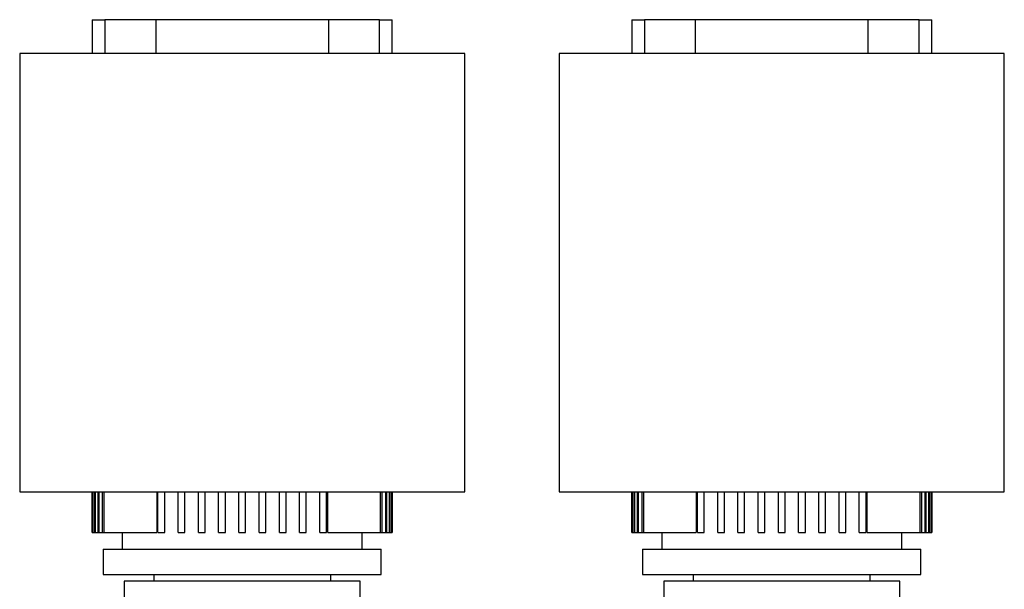
# Model space of a CAD drawing. Units: inches. Extents: x 0.4 to 10.6, y 0.4 to 8.1.
# Drawn here: x 7 to 7.8, y 3.5 to 3.9 of the extents above; entities that cross this region are included whole.
import ezdxf

# ---------------------------------------------------------------- set-up
doc = ezdxf.new("R2010")
doc.units = ezdxf.units.IN
doc.header["$MEASUREMENT"] = 0

msp = doc.modelspace()

# ---------------------------------------------------------------- linework, layer by layer
at = {"color": 7, "linetype": 'Continuous', "lineweight": 25}
for p, q in [((7.09398, 3.93897), (7.09398, 3.91272)), ((7.09398, 3.93897), (7.10382, 3.93897)), ((7.14348, 3.93897), (7.10382, 3.93897)), ((7.14348, 3.93897), (7.14348, 3.91272)), ((7.27806, 3.93897), (7.14348, 3.93897)), ((7.27806, 3.91272), (7.27806, 3.93897)), ((7.31773, 3.93897), (7.27806, 3.93897)), ((7.31773, 3.93897), (7.32757, 3.93897)), ((7.32757, 3.91272), (7.32757, 3.93897)), ((7.51392, 3.93897), (7.51392, 3.91272)), ((7.51392, 3.93897), (7.52377, 3.93897)), ((7.56343, 3.93897), (7.52377, 3.93897)), ((7.56343, 3.93897), (7.56343, 3.91272)), ((7.69801, 3.93897), (7.56343, 3.93897)), ((7.69801, 3.91272), (7.69801, 3.93897)), ((7.73768, 3.93897), (7.69801, 3.93897)), ((7.73768, 3.93897), (7.74752, 3.93897)), ((7.74752, 3.91272), (7.74752, 3.93897)), ((7.03755, 3.91272), (7.03755, 3.57152)), ((7.384, 3.91272), (7.03755, 3.91272)), ((7.384, 3.57152), (7.384, 3.91272)), ((7.45749, 3.91272), (7.45749, 3.57152)), ((7.80395, 3.91272), (7.45749, 3.91272)), ((7.80395, 3.57152), (7.80395, 3.91272)), ((7.03755, 3.57152), (7.384, 3.57152)), ((7.09398, 3.57152), (7.09398, 3.54002)), ((7.09399, 3.54002), (7.09399, 3.57152)), ((7.09434, 3.57152), (7.09434, 3.54002)), ((7.0947, 3.54002), (7.0947, 3.57152)), ((7.09576, 3.57152), (7.09576, 3.54002)), ((7.09647, 3.54002), (7.09647, 3.57152)), ((7.09825, 3.57152), (7.09825, 3.54002)), ((7.09933, 3.54002), (7.09933, 3.57152)), ((7.10187, 3.57152), (7.10187, 3.54002)), ((7.10333, 3.54002), (7.10333, 3.57152)), ((7.14425, 3.57152), (7.14425, 3.54002)), ((7.14516, 3.54002), (7.14516, 3.57152)), ((7.15041, 3.54002), (7.15041, 3.57152)), ((7.16091, 3.54002), (7.16091, 3.57152)), ((7.16616, 3.54002), (7.16616, 3.57152)), ((7.17665, 3.54002), (7.17665, 3.57152)), ((7.1819, 3.54002), (7.1819, 3.57152)), ((7.1924, 3.54002), (7.1924, 3.57152)), ((7.19765, 3.54002), (7.19765, 3.57152)), ((7.20815, 3.54002), (7.20815, 3.57152)), ((7.2134, 3.54002), (7.2134, 3.57152)), ((7.2239, 3.54002), (7.2239, 3.57152)), ((7.22915, 3.54002), (7.22915, 3.57152)), ((7.23965, 3.54002), (7.23965, 3.57152)), ((7.2449, 3.54002), (7.2449, 3.57152)), ((7.25539, 3.54002), (7.25539, 3.57152)), ((7.26064, 3.54002), (7.26064, 3.57152)), ((7.27114, 3.54002), (7.27114, 3.57152)), ((7.27639, 3.54002), (7.27639, 3.57152)), ((7.2773, 3.54002), (7.2773, 3.57152)), ((7.31822, 3.57152), (7.31822, 3.54002)), ((7.31968, 3.54002), (7.31968, 3.57152)), ((7.32222, 3.57152), (7.32222, 3.54002)), ((7.3233, 3.54002), (7.3233, 3.57152)), ((7.32508, 3.57152), (7.32508, 3.54002)), ((7.32579, 3.54002), (7.32579, 3.57152)), ((7.32685, 3.57152), (7.32685, 3.54002)), ((7.32721, 3.54002), (7.32721, 3.57152)), ((7.32756, 3.57152), (7.32756, 3.54002)), ((7.32757, 3.54002), (7.32757, 3.57152)), ((7.45749, 3.57152), (7.80395, 3.57152)), ((7.51392, 3.57152), (7.51392, 3.54002)), ((7.51394, 3.54002), (7.51394, 3.57152)), ((7.51429, 3.57152), (7.51429, 3.54002)), ((7.51464, 3.54002), (7.51464, 3.57152)), ((7.51571, 3.57152), (7.51571, 3.54002)), ((7.51642, 3.54002), (7.51642, 3.57152)), ((7.5182, 3.57152), (7.5182, 3.54002)), ((7.51928, 3.54002), (7.51928, 3.57152)), ((7.52181, 3.57152), (7.52181, 3.54002)), ((7.52327, 3.54002), (7.52327, 3.57152)), ((7.5642, 3.57152), (7.5642, 3.54002)), ((7.56511, 3.54002), (7.56511, 3.57152)), ((7.57035, 3.54002), (7.57035, 3.57152)), ((7.58085, 3.54002), (7.58085, 3.57152)), ((7.5861, 3.54002), (7.5861, 3.57152)), ((7.5966, 3.54002), (7.5966, 3.57152)), ((7.60185, 3.54002), (7.60185, 3.57152)), ((7.61235, 3.54002), (7.61235, 3.57152)), ((7.6176, 3.54002), (7.6176, 3.57152)), ((7.6281, 3.54002), (7.6281, 3.57152)), ((7.63335, 3.54002), (7.63335, 3.57152)), ((7.64385, 3.54002), (7.64385, 3.57152)), ((7.64909, 3.54002), (7.64909, 3.57152)), ((7.65959, 3.54002), (7.65959, 3.57152)), ((7.66484, 3.54002), (7.66484, 3.57152)), ((7.67534, 3.54002), (7.67534, 3.57152)), ((7.68059, 3.54002), (7.68059, 3.57152)), ((7.69109, 3.54002), (7.69109, 3.57152)), ((7.69634, 3.54002), (7.69634, 3.57152)), ((7.69724, 3.54002), (7.69724, 3.57152)), ((7.73817, 3.57152), (7.73817, 3.54002)), ((7.73963, 3.54002), (7.73963, 3.57152)), ((7.74217, 3.57152), (7.74217, 3.54002)), ((7.74324, 3.54002), (7.74324, 3.57152)), ((7.74503, 3.57152), (7.74503, 3.54002)), ((7.74574, 3.54002), (7.74574, 3.57152)), ((7.7468, 3.57152), (7.7468, 3.54002)), ((7.74715, 3.54002), (7.74715, 3.57152)), ((7.74751, 3.57152), (7.74751, 3.54002)), ((7.74752, 3.54002), (7.74752, 3.57152)), ((7.09398, 3.54002), (7.09399, 3.54002)), ((7.09399, 3.54002), (7.09434, 3.54002)), ((7.09434, 3.54002), (7.0947, 3.54002)), ((7.0947, 3.54002), (7.09576, 3.54002)), ((7.09576, 3.54002), (7.09647, 3.54002)), ((7.09647, 3.54002), (7.09825, 3.54002)), ((7.09825, 3.54002), (7.09933, 3.54002)), ((7.09933, 3.54002), (7.10187, 3.54002)), ((7.10187, 3.54002), (7.10333, 3.54002)), ((7.10333, 3.54002), (7.14425, 3.54002)), ((7.11734, 3.54002), (7.11734, 3.5269)), ((7.14516, 3.54002), (7.15041, 3.54002)), ((7.16091, 3.54002), (7.16616, 3.54002)), ((7.17665, 3.54002), (7.1819, 3.54002)), ((7.1924, 3.54002), (7.19765, 3.54002)), ((7.20815, 3.54002), (7.2134, 3.54002)), ((7.2239, 3.54002), (7.22915, 3.54002)), ((7.23965, 3.54002), (7.2449, 3.54002)), ((7.25539, 3.54002), (7.26064, 3.54002)), ((7.27114, 3.54002), (7.27639, 3.54002)), ((7.2773, 3.54002), (7.31822, 3.54002)), ((7.30421, 3.5269), (7.30421, 3.54002)), ((7.31822, 3.54002), (7.31968, 3.54002)), ((7.31968, 3.54002), (7.32222, 3.54002)), ((7.32222, 3.54002), (7.3233, 3.54002)), ((7.3233, 3.54002), (7.32508, 3.54002)), ((7.32508, 3.54002), (7.32579, 3.54002)), ((7.32579, 3.54002), (7.32685, 3.54002)), ((7.32685, 3.54002), (7.32721, 3.54002)), ((7.32721, 3.54002), (7.32756, 3.54002)), ((7.32756, 3.54002), (7.32757, 3.54002)), ((7.51392, 3.54002), (7.51394, 3.54002)), ((7.51394, 3.54002), (7.51429, 3.54002)), ((7.51429, 3.54002), (7.51464, 3.54002)), ((7.51464, 3.54002), (7.51571, 3.54002)), ((7.51571, 3.54002), (7.51642, 3.54002)), ((7.51642, 3.54002), (7.5182, 3.54002)), ((7.5182, 3.54002), (7.51928, 3.54002)), ((7.51928, 3.54002), (7.52181, 3.54002)), ((7.52181, 3.54002), (7.52327, 3.54002)), ((7.52327, 3.54002), (7.5642, 3.54002)), ((7.53728, 3.54002), (7.53728, 3.5269)), ((7.56511, 3.54002), (7.57035, 3.54002)), ((7.58085, 3.54002), (7.5861, 3.54002)), ((7.5966, 3.54002), (7.60185, 3.54002)), ((7.61235, 3.54002), (7.6176, 3.54002)), ((7.6281, 3.54002), (7.63335, 3.54002)), ((7.64385, 3.54002), (7.64909, 3.54002)), ((7.65959, 3.54002), (7.66484, 3.54002)), ((7.67534, 3.54002), (7.68059, 3.54002)), ((7.69109, 3.54002), (7.69634, 3.54002)), ((7.69724, 3.54002), (7.73817, 3.54002)), ((7.72416, 3.5269), (7.72416, 3.54002)), ((7.73817, 3.54002), (7.73963, 3.54002)), ((7.73963, 3.54002), (7.74217, 3.54002)), ((7.74217, 3.54002), (7.74324, 3.54002)), ((7.74324, 3.54002), (7.74503, 3.54002)), ((7.74503, 3.54002), (7.74574, 3.54002)), ((7.74574, 3.54002), (7.7468, 3.54002)), ((7.7468, 3.54002), (7.74715, 3.54002)), ((7.74715, 3.54002), (7.74751, 3.54002)), ((7.74751, 3.54002), (7.74752, 3.54002)), ((7.10251, 3.5269), (7.10251, 3.50721)), ((7.10251, 3.5269), (7.21077, 3.5269)), ((7.21077, 3.5269), (7.31904, 3.5269)), ((7.31904, 3.50721), (7.31904, 3.5269)), ((7.52245, 3.5269), (7.52245, 3.50721)), ((7.52245, 3.5269), (7.63072, 3.5269)), ((7.63072, 3.5269), (7.73899, 3.5269)), ((7.73899, 3.50721), (7.73899, 3.5269)), ((7.10251, 3.50721), (7.21077, 3.50721)), ((7.14188, 3.50721), (7.14188, 3.50196)), ((7.21077, 3.50721), (7.31904, 3.50721)), ((7.27967, 3.50196), (7.27967, 3.50721)), ((7.52245, 3.50721), (7.63072, 3.50721)), ((7.56182, 3.50721), (7.56182, 3.50196)), ((7.63072, 3.50721), (7.73899, 3.50721)), ((7.69962, 3.50196), (7.69962, 3.50721)), ((7.11891, 3.50196), (7.11891, 3.4895)), ((7.21077, 3.50196), (7.11891, 3.50196)), ((7.30264, 3.50196), (7.21077, 3.50196)), ((7.30264, 3.4895), (7.30264, 3.50196)), ((7.53886, 3.50196), (7.53886, 3.4895)), ((7.63072, 3.50196), (7.53886, 3.50196)), ((7.72259, 3.50196), (7.63072, 3.50196)), ((7.72259, 3.4895), (7.72259, 3.50196))]:
    msp.add_line(p, q, dxfattribs=at)
at = {"color": 1, "linetype": 'Continuous', "lineweight": 25}
for p, q in [((7.10382, 3.93897), (7.10382, 3.91272)), ((7.31773, 3.91272), (7.31773, 3.93897)), ((7.52377, 3.93897), (7.52377, 3.91272)), ((7.73768, 3.91272), (7.73768, 3.93897))]:
    msp.add_line(p, q, dxfattribs=at)

doc.saveas('drawing.dxf')
